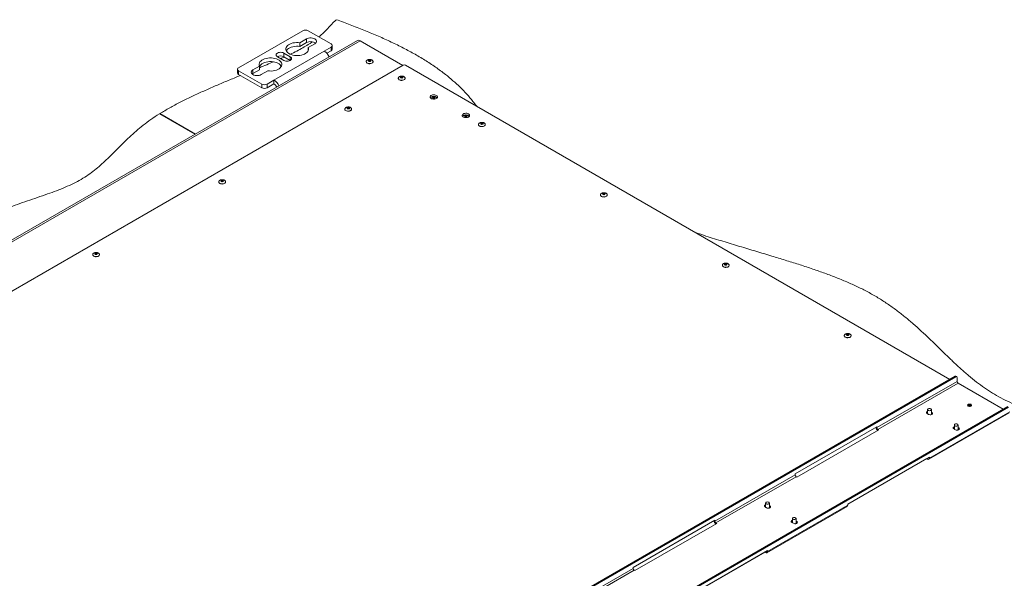
# Paper-space layout 'Sheet1(2)' of a CAD drawing. Units: millimetres. Extents: x 63 to 9951, y 91 to 7899.
# Drawn here: x 7341 to 8644, y 7059 to 7798 of the extents above; entities that cross this region are included whole.
import ezdxf

# ---------------------------------------------------------------- set-up
doc = ezdxf.new("R2010")
doc.units = ezdxf.units.MM

psp = doc.layouts.new('Sheet1(2)')

# ---------------------------------------------------------------- linework, layer by layer
at = {"color": 7, "linetype": 'Continuous', "lineweight": 18}
for p, q in [((7715.74, 7783.4), (7630.88, 7734.41)), ((7753.28, 7765.8), (7722.81, 7783.4)), ((7787.9, 7770.39), (6610.57, 7090.73)), ((7791.4, 7770.05), (6614.06, 7090.39)), ((7720.51, 7772.48), (7711.91, 7767.51)), ((7720.51, 7767.58), (7711.91, 7762.61)), ((7711.91, 7762.61), (7711.91, 7767.51)), ((7720.51, 7767.58), (7720.51, 7772.48)), ((7722.87, 7761.19), (7731.47, 7766.15)), ((7753.28, 7761.72), (7744.09, 7756.41)), ((7753.28, 7756.82), (7753.28, 7761.72)), ((7754.75, 7758.86), (7754.75, 7763.76)), ((7847.97, 7737.39), (7791.4, 7770.05)), ((7677.62, 7718.04), (7744.09, 7756.41)), ((7682.15, 7748.9), (7690.63, 7744)), ((7699.12, 7748.9), (7690.63, 7753.8)), ((7690.63, 7748.9), (7690.63, 7753.8)), ((7699.12, 7744), (7690.63, 7748.9)), ((7722.87, 7757.03), (7722.87, 7761.19)), ((7747.58, 7753.53), (7753.28, 7756.82)), ((6674.17, 7059.77), (7848.67, 7737.8)), ((7658.4, 7736.62), (7649.8, 7731.66)), ((7658.4, 7731.72), (7658.4, 7736.62)), ((7799.63, 7742.45), (7799.63, 7742.29)), ((7799.63, 7742.45), (7799.63, 7742.38)), ((7808.63, 7742.29), (7808.63, 7742.45)), ((7851.5, 7737.8), (8571.48, 7322.17)), ((7629.42, 7732.37), (7629.42, 7727.47)), ((7630.88, 7730.33), (7661.36, 7712.74)), ((7630.88, 7730.33), (7630.88, 7725.43)), ((7630.88, 7725.43), (7661.36, 7707.84)), ((7649.8, 7726.76), (7648.79, 7726.04)), ((7658.4, 7731.72), (7649.8, 7726.76)), ((7649.8, 7726.76), (7649.8, 7731.66)), ((7660.76, 7725.33), (7669.36, 7730.29)), ((7661.36, 7707.84), (7661.36, 7712.74)), ((7668.43, 7712.74), (7677.62, 7718.04)), ((7668.43, 7707.84), (7677.62, 7713.14)), ((7668.43, 7712.74), (7668.43, 7707.84)), ((7677.62, 7713.14), (7677.62, 7718.04)), ((7842.05, 7720.41), (7842.05, 7720.25)), ((7851.05, 7720.41), (7851.05, 7720.49)), ((7851.05, 7720.25), (7851.05, 7720.41)), ((7892.24, 7695.49), (7892.51, 7695.35)), ((7526.1, 7673.35), (7572.95, 7646.3)), ((7573.65, 7646.71), (7526.79, 7673.77)), ((7526.79, 7672.95), (7526.79, 7673.77)), ((7771.34, 7679.59), (7771.34, 7679.43)), ((7780.34, 7679.59), (7780.34, 7679.67)), ((7780.34, 7679.43), (7780.34, 7679.59)), ((7934.67, 7671), (7934.94, 7670.85)), ((7948.12, 7659.18), (7948.12, 7659.02)), ((7957.12, 7659.18), (7957.12, 7659.26)), ((7957.12, 7659.02), (7957.12, 7659.18)), ((7604.58, 7583.32), (7604.58, 7583.16)), ((7613.58, 7583.32), (7613.58, 7583.4)), ((7613.58, 7583.16), (7613.58, 7583.32)), ((8109.37, 7566.09), (8109.37, 7565.93)), ((8118.37, 7566.09), (8118.37, 7566.17)), ((8118.37, 7565.93), (8118.37, 7566.09)), ((7437.82, 7487.05), (7437.82, 7486.89)), ((7446.82, 7487.05), (7446.82, 7487.13)), ((7446.82, 7486.89), (7446.82, 7487.05)), ((8270.63, 7473), (8270.63, 7472.83)), ((8279.63, 7473), (8279.63, 7473.07)), ((8279.63, 7472.83), (8279.63, 7473)), ((8431.88, 7379.91), (8431.88, 7379.74)), ((8440.88, 7379.91), (8440.88, 7379.98)), ((8440.88, 7379.74), (8440.88, 7379.91)), ((8578.55, 7326.25), (7404.04, 6648.22)), ((8579.61, 7325.64), (7405.11, 6647.61)), ((8581.02, 7319.51), (8474.96, 7258.28)), ((8579.61, 7325.64), (8578.55, 7326.25)), ((8580.61, 7325.74), (8579.55, 7326.35)), ((8581.02, 7319.51), (8581.02, 7324.82)), ((8476.37, 7255.83), (8582.44, 7317.06)), ((8582.44, 7317.06), (8642.19, 7282.57)), ((7473.69, 6608.01), (8648.2, 7286.04)), ((7474.76, 6607.4), (8649.26, 7285.43)), ((8542.11, 7282.16), (8542.11, 7276.58)), ((8547.11, 7276.45), (8547.11, 7282.16)), ((8541.35, 7277.02), (8542.14, 7276.57)), ((8542.69, 7276.25), (8543.48, 7275.79)), ((8543.88, 7216.47), (8649.95, 7277.7)), ((8544.61, 7218.07), (8650.67, 7279.31)), ((8547.86, 7278.33), (8547.11, 7278.76)), ((8547.86, 7277.1), (8547.11, 7277.54)), ((8547.86, 7277.1), (8547.86, 7278.33)), ((8366.77, 7197.05), (8474.96, 7259.51)), ((8477.43, 7255.22), (8369.25, 7192.77)), ((8473.9, 7258.9), (8473.9, 7258.9)), ((8474.96, 7259.51), (8474.96, 7258.28)), ((8476.37, 7255.83), (8477.43, 7255.22)), ((8576.71, 7256.61), (8577.49, 7256.16)), ((8577.46, 7261.75), (8577.46, 7256.17)), ((8578.05, 7255.84), (8578.83, 7255.38)), ((8582.46, 7256.04), (8582.46, 7261.75)), ((8583.22, 7257.92), (8582.46, 7258.35)), ((8583.22, 7256.69), (8582.46, 7257.12)), ((8583.22, 7256.69), (8583.22, 7257.92)), ((8544.61, 7219.3), (8436.42, 7156.84)), ((8436.42, 7156.84), (8541.07, 7217.26)), ((8541.07, 7217.26), (8541.07, 7217.26)), ((8541.07, 7217.26), (8542.13, 7216.65)), ((8542.13, 7217.87), (8542.13, 7217.87)), ((8543.55, 7218.69), (8543.55, 7218.69)), ((8544.61, 7219.3), (8544.61, 7218.07)), ((8366.77, 7195.83), (8260.7, 7134.6)), ((8262.12, 7132.15), (8368.18, 7193.38)), ((8366.77, 7195.83), (8366.77, 7197.05)), ((8369.25, 7192.77), (8368.18, 7193.38)), ((8327.1, 7153.33), (8327.88, 7152.88)), ((8327.85, 7158.48), (8327.85, 7152.9)), ((8328.44, 7152.56), (8329.22, 7152.11)), ((8329.63, 7092.79), (8435.7, 7154.02)), ((8330.35, 7094.39), (8436.42, 7155.62)), ((8332.85, 7152.76), (8332.85, 7158.48)), ((8333.61, 7154.64), (8332.85, 7155.07)), ((8333.61, 7153.41), (8332.85, 7153.85)), ((8333.61, 7153.41), (8333.61, 7154.64)), ((8436.42, 7156.84), (8436.42, 7155.62)), ((8363.21, 7138.07), (8363.21, 7132.49)), ((8368.21, 7132.35), (8368.21, 7138.07)), ((8152.52, 7073.37), (8260.7, 7135.82)), ((8263.18, 7131.54), (8154.99, 7069.08)), ((8259.64, 7135.21), (8259.64, 7135.21)), ((8260.7, 7135.82), (8260.7, 7134.6)), ((8262.12, 7132.15), (8263.18, 7131.54)), ((8362.46, 7132.92), (8363.24, 7132.47)), ((8363.8, 7132.15), (8364.58, 7131.7)), ((8368.96, 7134.23), (8368.21, 7134.66)), ((8368.96, 7133), (8368.21, 7133.44)), ((8368.96, 7133), (8368.96, 7134.23)), ((8330.35, 7095.61), (8222.17, 7033.16)), ((8222.17, 7033.16), (8326.82, 7093.57)), ((8326.82, 7093.57), (8326.82, 7093.57)), ((8326.82, 7093.57), (8327.88, 7092.96)), ((8327.88, 7094.18), (8327.88, 7094.18)), ((8329.29, 7095), (8329.29, 7095)), ((8330.35, 7095.61), (8330.35, 7094.39)), ((8152.52, 7072.14), (8046.45, 7010.91)), ((8152.52, 7072.14), (8152.52, 7073.37)), ((8047.87, 7008.46), (8153.93, 7069.69)), ((8154.99, 7069.08), (8153.93, 7069.69))]:
    psp.add_line(p, q, dxfattribs=at)
at = {"color": 8, "linetype": 'Continuous', "lineweight": 18}
for p, q in [((7699.12, 7744), (7699.12, 7748.9)), ((8543.55, 7218.69), (8542.13, 7217.87)), ((8329.29, 7095), (8327.88, 7094.18))]:
    psp.add_line(p, q, dxfattribs=at)
at = {"color": 7, "linetype": 'Continuous', "lineweight": 18, "flags": 128}
for points in [[(7711.91, 7767.51), (7709.59, 7767.74), (7707.23, 7767.74), (7704.89, 7767.54), (7702.64, 7767.12), (7700.54, 7766.51), (7698.62, 7765.72), (7696.94, 7764.76), (7695.55, 7763.66), (7694.47, 7762.45), (7693.74, 7761.15), (7693.36, 7759.81), (7693.36, 7758.44), (7693.72, 7757.1), (7694.45, 7755.8), (7695.52, 7754.59), (7696.9, 7753.48), (7698.57, 7752.52), (7700.48, 7751.72), (7702.59, 7751.1), (7704.83, 7750.68), (7707.16, 7750.47), (7709.52, 7750.48), (7711.85, 7750.69), (7714.1, 7751.12), (7716.19, 7751.74), (7718.1, 7752.54), (7719.76, 7753.51), (7721.14, 7754.62), (7722.2, 7755.83), (7722.92, 7757.13), (7723.27, 7758.48), (7723.26, 7759.84), (7722.87, 7761.19)], [(7711.91, 7762.61), (7709.59, 7762.84), (7707.23, 7762.84), (7704.89, 7762.64), (7702.64, 7762.23), (7700.54, 7761.61), (7698.62, 7760.82), (7696.94, 7759.86), (7695.55, 7758.76), (7694.47, 7757.55), (7693.93, 7756.66)], [(7731.47, 7766.15), (7732.55, 7766.93), (7733.31, 7767.83), (7733.69, 7768.81), (7733.69, 7769.81), (7733.31, 7770.79), (7732.55, 7771.69), (7731.47, 7772.48), (7730.11, 7773.1), (7728.55, 7773.54), (7726.86, 7773.76), (7725.12, 7773.76), (7723.43, 7773.54), (7721.87, 7773.1), (7720.51, 7772.48)], [(7690.63, 7753.8), (7689.39, 7754.35), (7687.95, 7754.7), (7686.39, 7754.82), (7684.84, 7754.7), (7683.39, 7754.35), (7682.15, 7753.8), (7681.2, 7753.08), (7680.6, 7752.25), (7680.39, 7751.35), (7680.6, 7750.45), (7681.2, 7749.62), (7682.15, 7748.9)], [(7690.63, 7744), (7691.88, 7743.45), (7693.32, 7743.11), (7694.88, 7742.99), (7696.43, 7743.11), (7697.88, 7743.45), (7699.12, 7744), (7700.07, 7744.72), (7700.67, 7745.56), (7700.88, 7746.45), (7700.67, 7747.35), (7700.07, 7748.18), (7699.12, 7748.9)], [(7669.36, 7730.29), (7671.68, 7730.07), (7674.04, 7730.06), (7676.38, 7730.27), (7678.63, 7730.68), (7680.73, 7731.29), (7682.65, 7732.09), (7684.32, 7733.05), (7685.72, 7734.15), (7686.8, 7735.36), (7687.53, 7736.65), (7687.91, 7738), (7687.91, 7739.36), (7687.55, 7740.71), (7686.82, 7742), (7685.75, 7743.22), (7684.37, 7744.32), (7682.7, 7745.28), (7680.79, 7746.08), (7678.68, 7746.7), (7676.44, 7747.12), (7674.11, 7747.33), (7671.75, 7747.33), (7669.42, 7747.11), (7667.17, 7746.69), (7665.07, 7746.06), (7663.17, 7745.26), (7661.51, 7744.29), (7660.13, 7743.19), (7659.07, 7741.97), (7658.35, 7740.67), (7658, 7739.32), (7658.01, 7737.96), (7658.4, 7736.62)], [(7687.34, 7736.25), (7686.82, 7737.1), (7685.75, 7738.32), (7684.37, 7739.42), (7682.7, 7740.38), (7680.79, 7741.18), (7678.68, 7741.8), (7676.44, 7742.22), (7674.11, 7742.43), (7671.75, 7742.43), (7669.42, 7742.21), (7667.17, 7741.79), (7665.07, 7741.17), (7663.17, 7740.36), (7661.51, 7739.39), (7660.13, 7738.29), (7659.07, 7737.07), (7658.4, 7735.88)], [(7800.94, 7740.45), (7801.97, 7740.01), (7803.17, 7739.75), (7804.45, 7739.7), (7805.7, 7739.86), (7806.82, 7740.21), (7807.73, 7740.73), (7808.34, 7741.38), (7808.61, 7742.1), (7808.63, 7742.29)], [(7803.02, 7743.04), (7802.68, 7743.33), (7802.56, 7743.68), (7802.68, 7744.02), (7803.02, 7744.32), (7803.53, 7744.51), (7804.13, 7744.58), (7804.72, 7744.51), (7805.23, 7744.32), (7805.57, 7744.02), (7805.69, 7743.68), (7805.57, 7743.33), (7805.23, 7743.04), (7804.72, 7742.84), (7804.13, 7742.77), (7803.53, 7742.84), (7803.02, 7743.04)], [(7649.8, 7731.66), (7648.72, 7730.87), (7647.96, 7729.97), (7647.58, 7728.99), (7647.58, 7727.99), (7647.96, 7727.01), (7648.72, 7726.11), (7649.8, 7725.33), (7651.16, 7724.7), (7652.72, 7724.27), (7654.41, 7724.05), (7656.15, 7724.05), (7657.84, 7724.27), (7659.4, 7724.7), (7660.76, 7725.33)], [(7847.66, 7722.27), (7848, 7721.98), (7848.12, 7721.64), (7848, 7721.29), (7847.66, 7721), (7847.15, 7720.8), (7846.55, 7720.73), (7845.95, 7720.8), (7845.44, 7721), (7845.11, 7721.29), (7844.99, 7721.64), (7845.11, 7721.98), (7845.44, 7722.27), (7845.95, 7722.47), (7846.55, 7722.54), (7847.15, 7722.47), (7847.66, 7722.27)], [(7842.05, 7720.25), (7842.15, 7719.69), (7842.6, 7719), (7843.37, 7718.41), (7844.4, 7717.97), (7845.6, 7717.71), (7846.87, 7717.66), (7848.12, 7717.81), (7849.25, 7718.17), (7850.15, 7718.69), (7850.77, 7719.34), (7851.04, 7720.06), (7851.05, 7720.25)], [(7892.51, 7697.8), (7893.34, 7697.17), (7893.84, 7696.44), (7893.98, 7695.66), (7893.74, 7694.88), (7893.16, 7694.17), (7892.26, 7693.58), (7891.13, 7693.15), (7889.83, 7692.91), (7888.47, 7692.88), (7887.14, 7693.07), (7885.96, 7693.45), (7884.99, 7694.01), (7884.33, 7694.7), (7884, 7695.46), (7884.05, 7696.25), (7884.46, 7696.99), (7885.21, 7697.65), (7886.24, 7698.17), (7887.47, 7698.51), (7888.81, 7698.64), (7890.16, 7698.56), (7891.43, 7698.27), (7892.51, 7697.8)], [(7887.87, 7694.05), (7887.53, 7694.35), (7887.41, 7694.69), (7887.53, 7695.04), (7887.87, 7695.33), (7888.38, 7695.53), (7888.98, 7695.6), (7889.58, 7695.53), (7890.09, 7695.33), (7890.42, 7695.04), (7890.54, 7694.69), (7890.42, 7694.35), (7890.09, 7694.05), (7889.58, 7693.86), (7888.98, 7693.79), (7888.38, 7693.86), (7887.87, 7694.05)], [(7892.51, 7695.35), (7893.34, 7694.72), (7893.51, 7694.53)], [(7771.34, 7679.43), (7771.44, 7678.87), (7771.89, 7678.18), (7772.66, 7677.59), (7773.68, 7677.15), (7774.88, 7676.89), (7776.16, 7676.84), (7777.41, 7676.99), (7778.54, 7677.35), (7779.44, 7677.87), (7780.06, 7678.52), (7780.33, 7679.24), (7780.34, 7679.43)], [(7776.95, 7681.45), (7777.29, 7681.16), (7777.41, 7680.81), (7777.29, 7680.47), (7776.95, 7680.18), (7776.44, 7679.98), (7775.84, 7679.91), (7775.24, 7679.98), (7774.73, 7680.18), (7774.39, 7680.47), (7774.28, 7680.81), (7774.39, 7681.16), (7774.73, 7681.45), (7775.24, 7681.65), (7775.84, 7681.72), (7776.44, 7681.65), (7776.95, 7681.45)], [(7934.94, 7673.3), (7935.76, 7672.68), (7936.26, 7671.95), (7936.4, 7671.16), (7936.17, 7670.39), (7935.59, 7669.68), (7934.69, 7669.09), (7933.55, 7668.66), (7932.25, 7668.42), (7930.89, 7668.39), (7929.57, 7668.58), (7928.38, 7668.96), (7927.42, 7669.52), (7926.75, 7670.2), (7926.43, 7670.97), (7926.48, 7671.75), (7926.89, 7672.5), (7927.64, 7673.16), (7928.66, 7673.68), (7929.89, 7674.01), (7931.23, 7674.15), (7932.59, 7674.07), (7933.86, 7673.78), (7934.94, 7673.3)], [(7930.3, 7669.56), (7929.96, 7669.86), (7929.84, 7670.2), (7929.96, 7670.55), (7930.3, 7670.84), (7930.81, 7671.04), (7931.4, 7671.1), (7932, 7671.04), (7932.51, 7670.84), (7932.85, 7670.55), (7932.97, 7670.2), (7932.85, 7669.86), (7932.51, 7669.56), (7932, 7669.37), (7931.4, 7669.3), (7930.81, 7669.37), (7930.3, 7669.56)], [(7934.94, 7670.85), (7935.76, 7670.23), (7935.93, 7670.04)], [(7948.12, 7659.02), (7948.22, 7658.46), (7948.67, 7657.77), (7949.44, 7657.18), (7950.46, 7656.74), (7951.66, 7656.48), (7952.94, 7656.43), (7954.19, 7656.58), (7955.31, 7656.94), (7956.22, 7657.46), (7956.83, 7658.11), (7957.11, 7658.83), (7957.12, 7659.02)], [(7953.72, 7661.04), (7954.06, 7660.75), (7954.18, 7660.4), (7954.06, 7660.06), (7953.72, 7659.77), (7953.22, 7659.57), (7952.62, 7659.5), (7952.02, 7659.57), (7951.51, 7659.77), (7951.17, 7660.06), (7951.05, 7660.4), (7951.17, 7660.75), (7951.51, 7661.04), (7952.02, 7661.24), (7952.62, 7661.31), (7953.22, 7661.24), (7953.72, 7661.04)], [(7604.58, 7583.16), (7604.68, 7582.61), (7605.13, 7581.91), (7605.9, 7581.32), (7606.93, 7580.88), (7608.13, 7580.62), (7609.4, 7580.57), (7610.65, 7580.72), (7611.78, 7581.08), (7612.68, 7581.6), (7613.3, 7582.25), (7613.57, 7582.97), (7613.58, 7583.16)], [(7610.19, 7585.19), (7610.53, 7584.89), (7610.65, 7584.55), (7610.53, 7584.2), (7610.19, 7583.91), (7609.68, 7583.71), (7609.08, 7583.64), (7608.48, 7583.71), (7607.97, 7583.91), (7607.64, 7584.2), (7607.52, 7584.55), (7607.64, 7584.89), (7607.97, 7585.19), (7608.48, 7585.38), (7609.08, 7585.45), (7609.68, 7585.38), (7610.19, 7585.19)], [(8114.98, 7567.95), (8115.32, 7567.66), (8115.44, 7567.31), (8115.32, 7566.97), (8114.98, 7566.67), (8114.47, 7566.48), (8113.87, 7566.41), (8113.27, 7566.48), (8112.77, 7566.67), (8112.43, 7566.97), (8112.31, 7567.31), (8112.43, 7567.66), (8112.77, 7567.95), (8113.27, 7568.15), (8113.87, 7568.22), (8114.47, 7568.15), (8114.98, 7567.95)], [(8109.37, 7565.93), (8109.48, 7565.37), (8109.92, 7564.68), (8110.69, 7564.09), (8111.72, 7563.65), (8112.92, 7563.39), (8114.19, 7563.33), (8115.45, 7563.49), (8116.57, 7563.85), (8117.48, 7564.37), (8118.09, 7565.02), (8118.36, 7565.74), (8118.37, 7565.93)], [(7443.43, 7488.92), (7443.77, 7488.62), (7443.89, 7488.28), (7443.77, 7487.93), (7443.43, 7487.64), (7442.92, 7487.44), (7442.32, 7487.37), (7441.72, 7487.44), (7441.22, 7487.64), (7440.88, 7487.93), (7440.76, 7488.28), (7440.88, 7488.62), (7441.22, 7488.92), (7441.72, 7489.11), (7442.32, 7489.18), (7442.92, 7489.11), (7443.43, 7488.92)], [(7437.82, 7486.89), (7437.93, 7486.34), (7438.37, 7485.65), (7439.14, 7485.05), (7440.17, 7484.61), (7441.37, 7484.35), (7442.64, 7484.3), (7443.9, 7484.46), (7445.02, 7484.81), (7445.92, 7485.33), (7446.54, 7485.98), (7446.81, 7486.7), (7446.82, 7486.89)], [(8276.24, 7474.86), (8276.58, 7474.57), (8276.69, 7474.22), (8276.58, 7473.88), (8276.24, 7473.58), (8275.73, 7473.39), (8275.13, 7473.32), (8274.53, 7473.39), (8274.02, 7473.58), (8273.68, 7473.88), (8273.56, 7474.22), (8273.68, 7474.57), (8274.02, 7474.86), (8274.53, 7475.06), (8275.13, 7475.13), (8275.73, 7475.06), (8276.24, 7474.86)], [(8270.63, 7472.83), (8270.73, 7472.28), (8271.18, 7471.59), (8271.95, 7471), (8272.97, 7470.55), (8274.17, 7470.3), (8275.45, 7470.24), (8276.7, 7470.4), (8277.83, 7470.75), (8278.73, 7471.28), (8279.35, 7471.93), (8279.62, 7472.65), (8279.63, 7472.83)], [(8431.88, 7379.74), (8431.99, 7379.19), (8432.44, 7378.5), (8433.2, 7377.91), (8434.23, 7377.46), (8435.43, 7377.21), (8436.71, 7377.15), (8437.96, 7377.31), (8439.08, 7377.66), (8439.99, 7378.19), (8440.6, 7378.84), (8440.87, 7379.56), (8440.88, 7379.74)], [(8437.49, 7381.77), (8437.83, 7381.48), (8437.95, 7381.13), (8437.83, 7380.79), (8437.49, 7380.49), (8436.98, 7380.3), (8436.38, 7380.23), (8435.79, 7380.3), (8435.28, 7380.49), (8434.94, 7380.79), (8434.82, 7381.13), (8434.94, 7381.48), (8435.28, 7381.77), (8435.79, 7381.97), (8436.38, 7382.04), (8436.98, 7381.97), (8437.49, 7381.77)], [(8542.11, 7279.87), (8541.77, 7279.75), (8541.01, 7279.31), (8540.55, 7278.75), (8540.46, 7278.13), (8540.74, 7277.53), (8541.35, 7277.02)], [(8546.38, 7283.18), (8546.92, 7282.72), (8547.11, 7282.16), (8546.92, 7281.61), (8546.38, 7281.14), (8545.56, 7280.83), (8544.61, 7280.72), (8543.65, 7280.83), (8542.84, 7281.14), (8542.3, 7281.61), (8542.11, 7282.16), (8542.3, 7282.72), (8542.84, 7283.18), (8543.65, 7283.5), (8544.61, 7283.61), (8545.56, 7283.5), (8546.38, 7283.18)], [(8595.8, 7286.82), (8596.59, 7286.5), (8597.52, 7286.38), (8598.47, 7286.45), (8599.3, 7286.72), (8599.91, 7287.15), (8600.22, 7287.67), (8600.17, 7288.22), (8599.79, 7288.73), (8599.11, 7289.12), (8598.24, 7289.34), (8597.28, 7289.36), (8596.38, 7289.19), (8595.64, 7288.84), (8595.18, 7288.35), (8595.04, 7287.81), (8595.26, 7287.27), (8595.8, 7286.82)], [(8596.53, 7287.4), (8596.19, 7287.69), (8596.08, 7288.04), (8596.19, 7288.39), (8596.53, 7288.68), (8597.04, 7288.88), (8597.64, 7288.94), (8598.24, 7288.88), (8598.75, 7288.68), (8599.09, 7288.39), (8599.21, 7288.04), (8599.09, 7287.69), (8598.75, 7287.4), (8598.24, 7287.21), (8597.64, 7287.14), (8597.04, 7287.21), (8596.53, 7287.4)], [(8543.48, 7275.79), (8544.36, 7275.44), (8545.4, 7275.28), (8546.47, 7275.33), (8547.45, 7275.59), (8548.21, 7276.03), (8548.66, 7276.6), (8548.76, 7277.22), (8548.48, 7277.82), (8547.86, 7278.33)], [(8548.58, 7276.45), (8548.48, 7276.59), (8547.86, 7277.1)], [(8577.46, 7259.46), (8577.12, 7259.34), (8576.36, 7258.9), (8575.91, 7258.34), (8575.81, 7257.72), (8576.09, 7257.12), (8576.71, 7256.61)], [(8578.2, 7260.73), (8577.65, 7261.2), (8577.46, 7261.75), (8577.65, 7262.31), (8578.2, 7262.77), (8579.01, 7263.09), (8579.96, 7263.2), (8580.92, 7263.09), (8581.73, 7262.77), (8582.27, 7262.31), (8582.46, 7261.75), (8582.27, 7261.2), (8581.73, 7260.73), (8580.92, 7260.42), (8579.96, 7260.31), (8579.01, 7260.42), (8578.2, 7260.73)], [(8578.83, 7255.38), (8579.71, 7255.03), (8580.75, 7254.87), (8581.83, 7254.92), (8582.8, 7255.18), (8583.56, 7255.62), (8584.02, 7256.19), (8584.11, 7256.81), (8583.83, 7257.41), (8583.22, 7257.92)], [(8583.94, 7256.04), (8583.83, 7256.18), (8583.22, 7256.69)], [(8327.85, 7156.18), (8327.52, 7156.06), (8326.75, 7155.63), (8326.3, 7155.06), (8326.21, 7154.44), (8326.48, 7153.84), (8327.1, 7153.33)], [(8332.12, 7159.5), (8332.66, 7159.03), (8332.85, 7158.48), (8332.66, 7157.93), (8332.12, 7157.46), (8331.31, 7157.14), (8330.35, 7157.03), (8329.4, 7157.14), (8328.59, 7157.46), (8328.04, 7157.93), (8327.85, 7158.48), (8328.04, 7159.03), (8328.59, 7159.5), (8329.4, 7159.81), (8330.35, 7159.92), (8331.31, 7159.81), (8332.12, 7159.5)], [(8329.22, 7152.11), (8330.1, 7151.75), (8331.14, 7151.59), (8332.22, 7151.65), (8333.19, 7151.91), (8333.95, 7152.35), (8334.41, 7152.91), (8334.5, 7153.53), (8334.22, 7154.13), (8333.61, 7154.64)], [(8334.32, 7152.77), (8334.22, 7152.91), (8333.61, 7153.41)], [(8363.94, 7137.05), (8363.4, 7137.51), (8363.21, 7138.07), (8363.4, 7138.62), (8363.94, 7139.09), (8364.75, 7139.4), (8365.71, 7139.51), (8366.67, 7139.4), (8367.48, 7139.09), (8368.02, 7138.62), (8368.21, 7138.07), (8368.02, 7137.51), (8367.48, 7137.05), (8366.67, 7136.73), (8365.71, 7136.62), (8364.75, 7136.73), (8363.94, 7137.05)], [(8363.21, 7135.77), (8362.87, 7135.65), (8362.11, 7135.22), (8361.65, 7134.65), (8361.56, 7134.03), (8361.84, 7133.43), (8362.46, 7132.92)], [(8364.58, 7131.7), (8365.46, 7131.34), (8366.5, 7131.18), (8367.57, 7131.24), (8368.55, 7131.5), (8369.31, 7131.94), (8369.76, 7132.5), (8369.86, 7133.12), (8369.58, 7133.72), (8368.96, 7134.23)], [(8369.68, 7132.35), (8369.58, 7132.5), (8368.96, 7133)]]:
    psp.add_lwpolyline(points, dxfattribs=at)
at = {"color": 8, "linetype": 'Continuous', "lineweight": 18, "flags": 128}
for points in [[(7800.94, 7740.62), (7801.97, 7740.17), (7803.17, 7739.91), (7804.45, 7739.86), (7805.7, 7740.02), (7806.82, 7740.37), (7807.73, 7740.9), (7808.34, 7741.55), (7808.61, 7742.27), (7808.63, 7742.47)], [(7804.83, 7743.68), (7804.51, 7743.81), (7804.13, 7743.85), (7803.74, 7743.81), (7803.42, 7743.68), (7803.2, 7743.49), (7803.13, 7743.27), (7803.13, 7743.27)], [(7805.13, 7743.28), (7805.05, 7743.49), (7804.83, 7743.68)], [(7842.05, 7720.39), (7842.15, 7719.86), (7842.6, 7719.17), (7843.37, 7718.57), (7844.4, 7718.13), (7845.6, 7717.87), (7846.87, 7717.82), (7848.12, 7717.98), (7849.25, 7718.33), (7850.15, 7718.85), (7850.77, 7719.5), (7851.04, 7720.22), (7851.05, 7720.41)], [(7847.55, 7721.23), (7847.48, 7721.45), (7847.26, 7721.64), (7846.93, 7721.76), (7846.55, 7721.81), (7846.17, 7721.76), (7845.84, 7721.64), (7845.63, 7721.45), (7845.55, 7721.23), (7845.55, 7721.23)], [(7889.69, 7694.7), (7889.36, 7694.82), (7888.98, 7694.87), (7888.6, 7694.82), (7888.27, 7694.7), (7888.05, 7694.51), (7887.98, 7694.29), (7887.98, 7694.29)], [(7889.98, 7694.29), (7889.9, 7694.51), (7889.69, 7694.7)], [(7771.34, 7679.57), (7771.44, 7679.04), (7771.89, 7678.34), (7772.66, 7677.75), (7773.68, 7677.31), (7774.88, 7677.05), (7776.16, 7677), (7777.41, 7677.16), (7778.54, 7677.51), (7779.44, 7678.03), (7780.06, 7678.68), (7780.33, 7679.4), (7780.34, 7679.59)], [(7776.84, 7680.41), (7776.77, 7680.63), (7776.55, 7680.82), (7776.22, 7680.94), (7775.84, 7680.99), (7775.46, 7680.94), (7775.13, 7680.82), (7774.92, 7680.63), (7774.84, 7680.41), (7774.84, 7680.41)], [(7932.11, 7670.2), (7931.79, 7670.33), (7931.4, 7670.37), (7931.02, 7670.33), (7930.7, 7670.2), (7930.48, 7670.02), (7930.4, 7669.8), (7930.4, 7669.79)], [(7932.4, 7669.8), (7932.33, 7670.02), (7932.11, 7670.2)], [(7948.12, 7659.16), (7948.22, 7658.63), (7948.67, 7657.93), (7949.44, 7657.34), (7950.46, 7656.9), (7951.66, 7656.64), (7952.94, 7656.59), (7954.19, 7656.75), (7955.31, 7657.1), (7956.22, 7657.62), (7956.83, 7658.27), (7957.11, 7658.99), (7957.12, 7659.18)], [(7953.62, 7660), (7953.54, 7660.22), (7953.32, 7660.41), (7953, 7660.53), (7952.62, 7660.58), (7952.24, 7660.53), (7951.91, 7660.41), (7951.69, 7660.22), (7951.62, 7660), (7951.62, 7660)], [(7604.58, 7583.3), (7604.68, 7582.77), (7605.13, 7582.08), (7605.9, 7581.48), (7606.93, 7581.04), (7608.13, 7580.78), (7609.4, 7580.73), (7610.65, 7580.89), (7611.78, 7581.24), (7612.68, 7581.76), (7613.3, 7582.41), (7613.57, 7583.14), (7613.58, 7583.32)], [(7610.08, 7584.14), (7610.01, 7584.36), (7609.79, 7584.55), (7609.46, 7584.68), (7609.08, 7584.72), (7608.7, 7584.68), (7608.37, 7584.55), (7608.16, 7584.36), (7608.08, 7584.14), (7608.08, 7584.14)], [(8114.87, 7566.91), (8114.8, 7567.13), (8114.58, 7567.32), (8114.26, 7567.44), (8113.87, 7567.49), (8113.49, 7567.44), (8113.17, 7567.32), (8112.95, 7567.13), (8112.87, 7566.91), (8112.87, 7566.9)], [(8109.37, 7566.07), (8109.48, 7565.54), (8109.92, 7564.84), (8110.69, 7564.25), (8111.72, 7563.81), (8112.92, 7563.55), (8114.19, 7563.5), (8115.45, 7563.65), (8116.57, 7564.01), (8117.48, 7564.53), (8118.09, 7565.18), (8118.36, 7565.9), (8118.37, 7566.09)], [(7443.32, 7487.88), (7443.25, 7488.09), (7443.03, 7488.28), (7442.71, 7488.41), (7442.32, 7488.45), (7441.94, 7488.41), (7441.62, 7488.28), (7441.4, 7488.09), (7441.32, 7487.87), (7441.32, 7487.87)], [(7437.82, 7487.03), (7437.93, 7486.5), (7438.37, 7485.81), (7439.14, 7485.22), (7440.17, 7484.77), (7441.37, 7484.52), (7442.64, 7484.46), (7443.9, 7484.62), (7445.02, 7484.97), (7445.92, 7485.5), (7446.54, 7486.15), (7446.81, 7486.87), (7446.82, 7487.05)], [(8270.63, 7472.98), (8270.73, 7472.45), (8271.18, 7471.75), (8271.95, 7471.16), (8272.97, 7470.72), (8274.17, 7470.46), (8275.45, 7470.41), (8276.7, 7470.56), (8277.83, 7470.92), (8278.73, 7471.44), (8279.35, 7472.09), (8279.62, 7472.81), (8279.63, 7473)], [(8276.13, 7473.82), (8276.05, 7474.04), (8275.84, 7474.23), (8275.51, 7474.35), (8275.13, 7474.4), (8274.75, 7474.35), (8274.42, 7474.23), (8274.21, 7474.04), (8274.13, 7473.82), (8274.13, 7473.81)], [(8431.89, 7379.89), (8431.99, 7379.35), (8432.44, 7378.66), (8433.2, 7378.07), (8434.23, 7377.63), (8435.43, 7377.37), (8436.71, 7377.32), (8437.96, 7377.47), (8439.08, 7377.83), (8439.99, 7378.35), (8440.6, 7379), (8440.87, 7379.72), (8440.88, 7379.91)], [(8437.38, 7380.73), (8437.31, 7380.95), (8437.09, 7381.14), (8436.77, 7381.26), (8436.38, 7381.3), (8436, 7381.26), (8435.68, 7381.14), (8435.46, 7380.95), (8435.38, 7380.73), (8435.38, 7380.72)], [(8598.35, 7288.04), (8598.02, 7288.17), (8597.64, 7288.21), (8597.26, 7288.17), (8596.93, 7288.04), (8596.72, 7287.86), (8596.64, 7287.64), (8596.64, 7287.63)], [(8598.64, 7287.64), (8598.56, 7287.86), (8598.35, 7288.04)]]:
    psp.add_lwpolyline(points, dxfattribs=at)
at = {"color": 7, "linetype": 'Continuous', "lineweight": 18}
for centre, radius, start, end in [((7719.27, 7776.57), 7.69, 62.60967, 117.39033), ((7725.92, 7757.54), 11.4, 54.85712, 118.31333), ((7752.51, 7763.76), 2.18, 290.78342, 69.21658), ((7789.35, 7767.19), 3.52, 54.38242, 114.30712), ((7686.39, 7740.85), 9.1, 62.22313, 117.77149), ((7734.5, 7741.32), 17.88, 25.1338, 57.57089), ((7752.25, 7759.11), 2.51, 294.37466, 354.3052), ((7801.84, 7742.49), 2.22, 185.11548, 246.20466), ((7850.09, 7735.07), 3.07, 62.60967, 117.39033), ((7631.92, 7727.72), 2.51, 185.6948, 245.62534), ((7631.66, 7732.37), 2.18, 110.78342, 249.21658), ((7664.9, 7719.56), 7.69, 242.60967, 297.39033), ((7668.04, 7702.95), 17.88, 25.1338, 57.57089), ((7672.74, 7705.52), 9.05, 21.15202, 57.34058), ((7664.9, 7714.66), 7.69, 242.60967, 297.39033), ((7887.29, 7692.13), 3.72, 112.81136, 139.77456), ((7929.71, 7667.64), 3.72, 112.81136, 139.77456), ((8579.13, 7325.43), 1.01, 65.69288, 125.61758), ((8580.16, 7324.96), 0.873, 350.78596, 129.20329), ((8584.09, 7319.65), 3.07, 182.60548, 237.39452), ((8542.77, 7276.04), 2.69, 104.26603, 142.58813), ((8543.88, 7278.94), 2.94, 233.71402, 246.29136), ((8545.63, 7276.71), 1.5, 287.98819, 349.76863), ((8479.27, 7259.14), 5.38, 182.60548, 237.39452), ((8478.03, 7258.42), 3.07, 182.60548, 237.39452), ((8578.13, 7255.63), 2.69, 104.26603, 142.58813), ((8579.23, 7258.53), 2.94, 233.71402, 246.29136), ((8580.99, 7256.3), 1.5, 287.98819, 349.76863), ((8542.68, 7218.55), 0.873, 230.79671, 9.21404), ((8543.1, 7217.83), 1.53, 230.79671, 9.21404), ((8369.84, 7195.97), 3.07, 182.60548, 237.39452), ((8328.52, 7152.35), 2.69, 104.26603, 142.58813), ((8329.62, 7155.25), 2.94, 233.71402, 246.29136), ((8331.38, 7153.03), 1.5, 287.98819, 349.76863), ((8434.76, 7155.41), 1.68, 304.05635, 7.25583), ((8265.02, 7135.45), 5.38, 182.60548, 237.39452), ((8263.77, 7134.74), 3.07, 182.60548, 237.39452), ((8363.87, 7131.94), 2.69, 104.26603, 142.58813), ((8364.98, 7134.84), 2.94, 233.71402, 246.29136), ((8366.73, 7132.62), 1.5, 287.98819, 349.76863), ((8328.43, 7094.86), 0.873, 230.79671, 9.21404), ((8328.85, 7094.14), 1.53, 230.79671, 9.21404), ((8155.59, 7072.28), 3.07, 182.60548, 237.39452)]:
    psp.add_arc(centre, radius, start, end, dxfattribs=at)
at = {"color": 8, "linetype": 'Continuous', "lineweight": 18}
psp.add_arc((7801.86, 7742.67), 2.25, 187.61347, 245.96586, dxfattribs=at)
at = {"color": 7, "linetype": 'Continuous', "lineweight": 18}
for points, knots in [([(7737.01, 7775.2), (7737.86, 7775.9), (7740.27, 7777.88), (7743.76, 7781.16), (7747.44, 7784.89), (7750.62, 7788.36), (7753.67, 7791.71), (7756.7, 7794.93), (7759.12, 7796.96), (7760.28, 7797.94)], [0, 0, 0, 0, 0.0972183, 0.2748094, 0.4365515, 0.5844632, 0.7203337, 0.8654928, 1, 1, 1, 1]), ([(7760.28, 7797.94), (7766.36, 7795.7), (7778.49, 7791.25), (7796.31, 7784.27), (7813.72, 7777.02), (7830.64, 7769.45), (7846.9, 7761.54), (7862.45, 7753.25), (7877.25, 7744.54), (7891.32, 7735.32), (7903.7, 7726.2), (7914.52, 7717.27), (7923.94, 7708.59), (7932.76, 7699.47), (7939.97, 7691.01), (7944.12, 7685.56), (7945.79, 7683.37)], [0, 0, 0, 0, 0.0782255, 0.1561305, 0.2337562, 0.31118, 0.3885218, 0.4645659, 0.5409037, 0.6177983, 0.6955681, 0.7586663, 0.8227772, 0.8881353, 0.954996, 1, 1, 1, 1]), ([(7699.33, 7752.19), (7699.93, 7752.47), (7703.59, 7754.17), (7709.79, 7757.36), (7717.57, 7761.69), (7723.68, 7765.41), (7727.06, 7767.75), (7728.34, 7768.64)], [0, 0, 0, 0, 0.0561907, 0.3464957, 0.6110951, 0.8524725, 1, 1, 1, 1]), ([(7658.4, 7734.44), (7661.63, 7735.77), (7667.79, 7738.29), (7673.87, 7740.88), (7676.75, 7742.1)], [0, 0, 0, 0, 0.525342, 1, 1, 1, 1]), ([(7686.56, 7746.36), (7688.08, 7747.01), (7689.7, 7747.7), (7691.27, 7748.43), (7691.37, 7748.48)], [0, 0, 0, 0, 0.9365324, 1, 1, 1, 1]), ([(7804.13, 7745.36), (7803.7, 7745.34), (7803.11, 7745.31), (7802.26, 7745.11), (7801.58, 7744.87), (7800.85, 7744.48), (7800.23, 7743.96), (7799.8, 7743.32), (7799.59, 7742.76), (7799.65, 7742.44), (7799.66, 7742.36)], [0, 0, 0, 0, 0.1835585, 0.2598325, 0.385699, 0.5166393, 0.6559948, 0.8004079, 0.9496294, 1, 1, 1, 1]), ([(7805.12, 7743.27), (7805.12, 7743.27), (7805.13, 7743.27), (7805.13, 7743.25), (7805, 7743.12), (7804.76, 7743), (7804.44, 7742.92), (7804.06, 7742.9), (7803.68, 7742.94), (7803.38, 7743.05), (7803.19, 7743.17), (7803.12, 7743.27), (7803.12, 7743.27), (7803.13, 7743.27)], [0, 0, 0, 0, 0.0147982, 0.1358239, 0.225992, 0.3181957, 0.4140332, 0.5160946, 0.6210413, 0.7240487, 0.8110674, 0.9024942, 1, 1, 1, 1]), ([(7808.6, 7742.48), (7808.59, 7742.68), (7808.56, 7743.15), (7808.15, 7743.82), (7807.48, 7744.44), (7806.71, 7744.86), (7805.94, 7745.13), (7805.1, 7745.32), (7804.49, 7745.34), (7804.13, 7745.36)], [0, 0, 0, 0, 0.1234201, 0.2953668, 0.4530632, 0.6093945, 0.7258488, 0.8368424, 1, 1, 1, 1]), ([(7526.79, 7673.77), (7531.05, 7676.32), (7539.67, 7681.46), (7553.51, 7688.77), (7567.95, 7695.89), (7582.86, 7702.78), (7598.04, 7709.47), (7613.3, 7715.94), (7625.02, 7720.8), (7631.63, 7723.5), (7633.15, 7724.12)], [0, 0, 0, 0, 0.1336338, 0.2699067, 0.4080177, 0.5470483, 0.685993, 0.8237824, 0.959302, 1, 1, 1, 1]), ([(7846.55, 7723.32), (7846.13, 7723.3), (7845.53, 7723.27), (7844.69, 7723.07), (7844, 7722.83), (7843.28, 7722.44), (7842.65, 7721.92), (7842.22, 7721.28), (7842.02, 7720.74), (7842.07, 7720.44), (7842.08, 7720.38)], [0, 0, 0, 0, 0.1862595, 0.2636558, 0.3913743, 0.5242412, 0.6656473, 0.8121852, 0.9636025, 1, 1, 1, 1]), ([(7851.02, 7720.51), (7851.01, 7720.68), (7850.98, 7721.13), (7850.57, 7721.78), (7849.91, 7722.39), (7849.14, 7722.82), (7848.37, 7723.09), (7847.53, 7723.27), (7846.92, 7723.3), (7846.55, 7723.32)], [0, 0, 0, 0, 0.1101727, 0.2847179, 0.4447975, 0.6034915, 0.7217057, 0.8343767, 1, 1, 1, 1]), ([(7847.55, 7721.23), (7847.55, 7721.22), (7847.56, 7721.22), (7847.43, 7721.08), (7847.19, 7720.96), (7846.87, 7720.88), (7846.49, 7720.85), (7846.11, 7720.9), (7845.86, 7720.98), (7845.7, 7721.07), (7845.59, 7721.15), (7845.55, 7721.23), (7845.55, 7721.23), (7845.55, 7721.23)], [0, 0, 0, 0, 0.133277, 0.2254272, 0.3178225, 0.4135956, 0.5155894, 0.620481, 0.7234497, 0.7521371, 0.8257122, 0.9161211, 1, 1, 1, 1]), ([(7888.98, 7696.38), (7888.56, 7696.36), (7887.96, 7696.33), (7887.12, 7696.13), (7886.43, 7695.89), (7885.7, 7695.49), (7885.08, 7694.99), (7884.83, 7694.57), (7884.71, 7694.37)], [0, 0, 0, 0, 0.23169991, 0.32797804, 0.48685521, 0.65213677, 0.82804069, 1, 1, 1, 1]), ([(7889.98, 7694.29), (7889.98, 7694.29), (7889.98, 7694.28), (7889.98, 7694.27), (7889.85, 7694.13), (7889.62, 7694.02), (7889.29, 7693.94), (7888.91, 7693.91), (7888.53, 7693.96), (7888.23, 7694.06), (7888.04, 7694.19), (7887.97, 7694.28), (7887.98, 7694.29), (7887.98, 7694.29)], [0, 0, 0, 0, 0.0147982, 0.1358239, 0.225992, 0.3181957, 0.4140332, 0.5160946, 0.6210413, 0.7240487, 0.8110674, 0.9024942, 1, 1, 1, 1]), ([(7893.24, 7694.33), (7893.15, 7694.5), (7892.95, 7694.92), (7892.32, 7695.45), (7891.56, 7695.88), (7890.79, 7696.14), (7889.96, 7696.33), (7889.34, 7696.36), (7888.98, 7696.38)], [0, 0, 0, 0, 0.1407029, 0.333013, 0.5236584, 0.6656738, 0.8010301, 1, 1, 1, 1]), ([(6895, 7254.93), (6895.09, 7255.03), (6897.8, 7257.77), (6902.52, 7263.48), (6909.26, 7272.15), (6915.42, 7281.37), (6919.99, 7289.21), (6923.29, 7295.5), (6925.51, 7300.1), (6927.81, 7304.86), (6930.4, 7309.12), (6933.34, 7312.87), (6936.45, 7316.14), (6940.33, 7319.5), (6945.1, 7322.97), (6950.69, 7326.41), (6957.14, 7329.85), (6964.44, 7333.28), (6972.8, 7336.8), (6982.1, 7340.43), (6993.36, 7344.59), (7006.59, 7349.28), (7021.7, 7354.51), (7037.77, 7360.06), (7054.47, 7365.93), (7071.47, 7372.12), (7088.03, 7378.52), (7103.81, 7385.13), (7118.6, 7391.97), (7132.44, 7398.98), (7145.36, 7406.16), (7157.44, 7413.49), (7168.72, 7420.95), (7180.32, 7429.29), (7192.07, 7438.57), (7203.81, 7448.81), (7215.62, 7460.09), (7227.36, 7472.44), (7239.41, 7485.71), (7249.92, 7497), (7259.23, 7506.25), (7267.19, 7513.56), (7275.72, 7520.65), (7284.63, 7527.24), (7293.96, 7533.31), (7303.72, 7538.89), (7314.36, 7544.17), (7325.99, 7549.1), (7338.45, 7553.74), (7351.48, 7558.24), (7364.82, 7562.73), (7377.75, 7567.16), (7390.04, 7571.64), (7401.52, 7576.23), (7412.46, 7581.18), (7422.67, 7586.6), (7431.93, 7592.53), (7440.42, 7598.86), (7448.32, 7605.53), (7455.87, 7612.5), (7463.3, 7619.78), (7470.77, 7627.31), (7478.47, 7635.03), (7486.54, 7642.82), (7495.15, 7650.63), (7504.5, 7658.38), (7514.72, 7666.05), (7522.28, 7670.89), (7526.1, 7673.35)], [0, 0, 0, 0, 0.0005654, 0.0166601, 0.0333533, 0.0507107, 0.0687989, 0.077007, 0.0853769, 0.0939974, 0.103092, 0.1091905, 0.1157031, 0.1227531, 0.1304798, 0.1390346, 0.1476436, 0.157184, 0.1677118, 0.1791493, 0.1913918, 0.2084535, 0.226441, 0.2450861, 0.2654874, 0.2860088, 0.3063343, 0.3261696, 0.3453936, 0.3640665, 0.3822546, 0.4000192, 0.4174165, 0.4344971, 0.4564583, 0.4780379, 0.4993041, 0.5260001, 0.5523507, 0.5783963, 0.5936265, 0.6087997, 0.6239604, 0.6391742, 0.6528777, 0.6667806, 0.6809858, 0.6956087, 0.7106855, 0.726143, 0.7418703, 0.7577441, 0.7719604, 0.7861381, 0.8002442, 0.81429, 0.8283567, 0.8423168, 0.8565052, 0.8709687, 0.8857264, 0.9010914, 0.9167599, 0.9327279, 0.9490011, 0.9656029, 0.9825811, 1, 1, 1, 1]), ([(7775.84, 7682.5), (7775.42, 7682.48), (7774.82, 7682.45), (7773.98, 7682.25), (7773.29, 7682.01), (7772.57, 7681.62), (7771.94, 7681.1), (7771.51, 7680.46), (7771.31, 7679.92), (7771.36, 7679.62), (7771.37, 7679.56)], [0, 0, 0, 0, 0.1862595, 0.2636558, 0.3913743, 0.5242412, 0.6656473, 0.8121852, 0.9636025, 1, 1, 1, 1]), ([(7776.84, 7680.41), (7776.84, 7680.4), (7776.85, 7680.4), (7776.72, 7680.26), (7776.48, 7680.14), (7776.16, 7680.06), (7775.78, 7680.03), (7775.4, 7680.08), (7775.15, 7680.16), (7774.99, 7680.25), (7774.88, 7680.33), (7774.84, 7680.41), (7774.84, 7680.41), (7774.84, 7680.41)], [0, 0, 0, 0, 0.133277, 0.2254272, 0.3178225, 0.4135956, 0.5155894, 0.620481, 0.7234497, 0.7521371, 0.8257122, 0.9161211, 1, 1, 1, 1]), ([(7780.3, 7679.69), (7780.3, 7679.86), (7780.27, 7680.31), (7779.86, 7680.96), (7779.19, 7681.57), (7778.43, 7682), (7777.65, 7682.27), (7776.82, 7682.45), (7776.21, 7682.48), (7775.84, 7682.5)], [0, 0, 0, 0, 0.1101727, 0.2847179, 0.4447975, 0.6034915, 0.7217057, 0.8343767, 1, 1, 1, 1]), ([(7931.4, 7671.88), (7930.98, 7671.86), (7930.39, 7671.83), (7929.54, 7671.64), (7928.85, 7671.4), (7928.13, 7671), (7927.51, 7670.5), (7927.26, 7670.08), (7927.13, 7669.88)], [0, 0, 0, 0, 0.2316999, 0.327978, 0.4868552, 0.6521368, 0.8280407, 1, 1, 1, 1]), ([(7935.66, 7669.84), (7935.58, 7670.01), (7935.38, 7670.42), (7934.75, 7670.96), (7933.99, 7671.38), (7933.22, 7671.65), (7932.38, 7671.84), (7931.77, 7671.87), (7931.4, 7671.88)], [0, 0, 0, 0, 0.1407029, 0.333013, 0.5236584, 0.6656738, 0.8010301, 1, 1, 1, 1]), ([(7932.4, 7669.8), (7932.4, 7669.8), (7932.41, 7669.79), (7932.41, 7669.77), (7932.28, 7669.64), (7932.04, 7669.53), (7931.72, 7669.44), (7931.34, 7669.42), (7930.96, 7669.47), (7930.66, 7669.57), (7930.47, 7669.7), (7930.4, 7669.79), (7930.4, 7669.79), (7930.4, 7669.8)], [0, 0, 0, 0, 0.0147982, 0.1358239, 0.225992, 0.3181957, 0.4140332, 0.5160946, 0.6210413, 0.7240487, 0.8110674, 0.9024942, 1, 1, 1, 1]), ([(7952.62, 7662.09), (7952.2, 7662.07), (7951.6, 7662.04), (7950.76, 7661.84), (7950.07, 7661.6), (7949.34, 7661.21), (7948.72, 7660.69), (7948.29, 7660.05), (7948.09, 7659.51), (7948.14, 7659.21), (7948.15, 7659.15)], [0, 0, 0, 0, 0.1862595, 0.2636558, 0.3913743, 0.5242412, 0.6656473, 0.8121852, 0.9636025, 1, 1, 1, 1]), ([(7953.62, 7660), (7953.62, 7659.99), (7953.63, 7659.98), (7953.49, 7659.85), (7953.26, 7659.73), (7952.93, 7659.65), (7952.55, 7659.62), (7952.17, 7659.67), (7951.93, 7659.75), (7951.77, 7659.84), (7951.66, 7659.92), (7951.61, 7660), (7951.62, 7660), (7951.62, 7660)], [0, 0, 0, 0, 0.13327702, 0.22542724, 0.31782254, 0.41359561, 0.5155894, 0.62048102, 0.72344974, 0.75213714, 0.82571216, 0.91612111, 1, 1, 1, 1]), ([(7957.08, 7659.28), (7957.07, 7659.45), (7957.05, 7659.9), (7956.64, 7660.55), (7955.97, 7661.16), (7955.2, 7661.59), (7954.43, 7661.86), (7953.6, 7662.04), (7952.98, 7662.07), (7952.62, 7662.09)], [0, 0, 0, 0, 0.1101727, 0.2847179, 0.4447975, 0.6034915, 0.7217057, 0.8343767, 1, 1, 1, 1]), ([(7609.08, 7586.23), (7608.66, 7586.21), (7608.06, 7586.18), (7607.22, 7585.98), (7606.53, 7585.74), (7605.81, 7585.35), (7605.18, 7584.83), (7604.75, 7584.19), (7604.55, 7583.65), (7604.6, 7583.35), (7604.61, 7583.3)], [0, 0, 0, 0, 0.1862595, 0.2636558, 0.3913743, 0.5242412, 0.6656473, 0.8121852, 0.9636025, 1, 1, 1, 1]), ([(7610.08, 7584.14), (7610.08, 7584.14), (7610.09, 7584.13), (7609.96, 7583.99), (7609.72, 7583.87), (7609.4, 7583.79), (7609.02, 7583.76), (7608.64, 7583.81), (7608.39, 7583.9), (7608.23, 7583.98), (7608.12, 7584.06), (7608.08, 7584.14), (7608.08, 7584.14), (7608.08, 7584.14)], [0, 0, 0, 0, 0.133277, 0.2254272, 0.3178225, 0.4135956, 0.5155894, 0.620481, 0.7234497, 0.7521371, 0.8257122, 0.9161211, 1, 1, 1, 1]), ([(7613.55, 7583.42), (7613.54, 7583.59), (7613.51, 7584.04), (7613.1, 7584.69), (7612.44, 7585.31), (7611.67, 7585.73), (7610.9, 7586), (7610.06, 7586.19), (7609.45, 7586.21), (7609.08, 7586.23)], [0, 0, 0, 0, 0.1101727, 0.2847179, 0.4447975, 0.6034915, 0.7217057, 0.8343767, 1, 1, 1, 1]), ([(8113.87, 7569), (8113.45, 7568.98), (8112.85, 7568.95), (8112.01, 7568.75), (8111.32, 7568.51), (8110.6, 7568.12), (8109.97, 7567.6), (8109.55, 7566.96), (8109.34, 7566.42), (8109.39, 7566.12), (8109.4, 7566.06)], [0, 0, 0, 0, 0.1862595, 0.2636558, 0.3913743, 0.5242412, 0.6656473, 0.8121852, 0.9636025, 1, 1, 1, 1]), ([(8114.87, 7566.91), (8114.88, 7566.9), (8114.88, 7566.89), (8114.75, 7566.76), (8114.51, 7566.64), (8114.19, 7566.56), (8113.81, 7566.53), (8113.43, 7566.58), (8113.19, 7566.66), (8113.03, 7566.75), (8112.92, 7566.83), (8112.87, 7566.91), (8112.87, 7566.91), (8112.87, 7566.91)], [0, 0, 0, 0, 0.13327702, 0.22542724, 0.31782254, 0.41359561, 0.5155894, 0.62048102, 0.72344974, 0.75213714, 0.82571216, 0.91612111, 1, 1, 1, 1]), ([(8118.34, 7566.19), (8118.33, 7566.36), (8118.3, 7566.81), (8117.89, 7567.46), (8117.23, 7568.07), (8116.46, 7568.5), (8115.69, 7568.76), (8114.85, 7568.95), (8114.24, 7568.98), (8113.87, 7569)], [0, 0, 0, 0, 0.1101727, 0.2847179, 0.4447975, 0.6034915, 0.7217057, 0.8343767, 1, 1, 1, 1]), ([(8235.18, 7516.31), (8239.77, 7514.79), (8251.76, 7510.84), (8271.22, 7504.79), (8293.25, 7498.09), (8314.81, 7491.65), (8334.99, 7485.61), (8353.77, 7479.89), (8371.18, 7474.43), (8388.05, 7468.89), (8404.35, 7463.22), (8420.04, 7457.34), (8435.09, 7451.2), (8449.45, 7444.73), (8463.3, 7437.77), (8476.53, 7430.23), (8489.13, 7422.1), (8501.01, 7413.58), (8512.26, 7404.76), (8522.98, 7395.7), (8533.56, 7386.2), (8544.06, 7376.32), (8554.56, 7366.15), (8564.88, 7356.07), (8575.13, 7346.17), (8585.44, 7336.55), (8595.92, 7327.31), (8606.41, 7318.77), (8616.97, 7310.98), (8627.66, 7303.98), (8638.91, 7297.6), (8650.66, 7291.75), (8662.85, 7286.33), (8676.27, 7280.87), (8690.99, 7275.32), (8707, 7269.53), (8723.37, 7263.63), (8740.02, 7257.43), (8754.86, 7251.54), (8767.84, 7246), (8778.98, 7240.9), (8790.15, 7235.39), (8801.32, 7229.43), (8812.46, 7222.95), (8823.67, 7215.83), (8834.93, 7207.99), (8846.16, 7199.38), (8857.26, 7190.13), (8868.28, 7180.33), (8879.19, 7170.08), (8892.12, 7157.39), (8906.87, 7142.3), (8921.91, 7126.42), (8931.44, 7116.31), (8935.48, 7112.03)], [0, 0, 0, 0, 0.0156741, 0.0408981, 0.0654801, 0.089445, 0.1128146, 0.1327922, 0.1523482, 0.1715045, 0.1902896, 0.2087413, 0.2269093, 0.2448577, 0.2626669, 0.2812792, 0.2999201, 0.3186137, 0.3373592, 0.3561363, 0.3749085, 0.3953245, 0.4156023, 0.4356604, 0.4554151, 0.4747856, 0.4937003, 0.5121028, 0.5284937, 0.5444259, 0.5599486, 0.5752098, 0.590357, 0.6055102, 0.6238372, 0.6424481, 0.6614601, 0.6809885, 0.7011616, 0.7147927, 0.7288168, 0.7432921, 0.7582844, 0.7738665, 0.7901188, 0.8076646, 0.8261008, 0.8453877, 0.8654101, 0.8860411, 0.9071462, 0.9409299, 0.9749747, 1, 1, 1, 1]), ([(7442.32, 7489.96), (7441.9, 7489.94), (7441.3, 7489.91), (7440.46, 7489.71), (7439.77, 7489.47), (7439.05, 7489.08), (7438.42, 7488.56), (7437.99, 7487.92), (7437.79, 7487.39), (7437.84, 7487.09), (7437.85, 7487.03)], [0, 0, 0, 0, 0.18625947, 0.26365576, 0.39137431, 0.52424124, 0.66564729, 0.81218524, 0.96360248, 1, 1, 1, 1]), ([(7446.79, 7487.15), (7446.78, 7487.32), (7446.75, 7487.77), (7446.34, 7488.42), (7445.68, 7489.04), (7444.91, 7489.46), (7444.14, 7489.73), (7443.3, 7489.92), (7442.69, 7489.95), (7442.32, 7489.96)], [0, 0, 0, 0, 0.1101727, 0.2847179, 0.4447975, 0.6034915, 0.7217057, 0.8343767, 1, 1, 1, 1]), ([(7443.32, 7487.87), (7443.32, 7487.87), (7443.33, 7487.86), (7443.2, 7487.72), (7442.96, 7487.6), (7442.64, 7487.52), (7442.26, 7487.5), (7441.88, 7487.54), (7441.64, 7487.63), (7441.48, 7487.71), (7441.36, 7487.8), (7441.32, 7487.87), (7441.32, 7487.87), (7441.32, 7487.87)], [0, 0, 0, 0, 0.133277, 0.2254272, 0.3178225, 0.4135956, 0.5155894, 0.620481, 0.7234497, 0.7521371, 0.8257122, 0.9161211, 1, 1, 1, 1]), ([(8275.13, 7475.91), (8274.71, 7475.88), (8274.11, 7475.85), (8273.27, 7475.66), (8272.58, 7475.42), (8271.85, 7475.02), (8271.23, 7474.5), (8270.8, 7473.87), (8270.6, 7473.33), (8270.65, 7473.03), (8270.66, 7472.97)], [0, 0, 0, 0, 0.1862595, 0.2636558, 0.3913743, 0.5242412, 0.6656473, 0.8121852, 0.9636025, 1, 1, 1, 1]), ([(8279.59, 7473.09), (8279.58, 7473.27), (8279.56, 7473.72), (8279.15, 7474.37), (8278.48, 7474.98), (8277.71, 7475.4), (8276.94, 7475.67), (8276.11, 7475.86), (8275.49, 7475.89), (8275.13, 7475.91)], [0, 0, 0, 0, 0.1101727, 0.2847179, 0.4447975, 0.6034915, 0.7217057, 0.8343767, 1, 1, 1, 1]), ([(8276.13, 7473.82), (8276.13, 7473.81), (8276.14, 7473.8), (8276, 7473.67), (8275.77, 7473.55), (8275.44, 7473.46), (8275.07, 7473.44), (8274.69, 7473.49), (8274.44, 7473.57), (8274.28, 7473.66), (8274.17, 7473.74), (8274.13, 7473.82), (8274.13, 7473.82), (8274.13, 7473.82)], [0, 0, 0, 0, 0.133277, 0.2254272, 0.3178225, 0.4135956, 0.5155894, 0.620481, 0.7234497, 0.7521371, 0.8257122, 0.9161211, 1, 1, 1, 1]), ([(8436.38, 7382.81), (8435.96, 7382.79), (8435.37, 7382.76), (8434.52, 7382.57), (8433.84, 7382.33), (8433.11, 7381.93), (8432.48, 7381.41), (8432.06, 7380.77), (8431.86, 7380.24), (8431.9, 7379.94), (8431.91, 7379.88)], [0, 0, 0, 0, 0.18625947, 0.26365576, 0.39137431, 0.52424124, 0.66564729, 0.81218524, 0.96360248, 1, 1, 1, 1]), ([(8437.38, 7380.73), (8437.39, 7380.72), (8437.39, 7380.71), (8437.26, 7380.57), (8437.02, 7380.46), (8436.7, 7380.37), (8436.32, 7380.35), (8435.94, 7380.4), (8435.7, 7380.48), (8435.54, 7380.57), (8435.43, 7380.65), (8435.38, 7380.73), (8435.38, 7380.72), (8435.39, 7380.72)], [0, 0, 0, 0, 0.133277, 0.2254272, 0.3178225, 0.4135956, 0.5155894, 0.620481, 0.7234497, 0.7521371, 0.8257122, 0.9161211, 1, 1, 1, 1]), ([(8440.85, 7380), (8440.84, 7380.18), (8440.81, 7380.62), (8440.41, 7381.28), (8439.74, 7381.89), (8438.97, 7382.31), (8438.2, 7382.58), (8437.36, 7382.77), (8436.75, 7382.8), (8436.38, 7382.81)], [0, 0, 0, 0, 0.1101727, 0.2847179, 0.4447975, 0.6034915, 0.7217057, 0.8343767, 1, 1, 1, 1]), ([(8598.64, 7287.64), (8598.64, 7287.64), (8598.64, 7287.63), (8598.64, 7287.61), (8598.51, 7287.48), (8598.28, 7287.37), (8597.95, 7287.28), (8597.58, 7287.26), (8597.2, 7287.31), (8596.89, 7287.41), (8596.7, 7287.54), (8596.64, 7287.63), (8596.64, 7287.63), (8596.64, 7287.64)], [0, 0, 0, 0, 0.0147982, 0.1358239, 0.225992, 0.3181957, 0.4140332, 0.5160946, 0.6210413, 0.7240487, 0.8110674, 0.9024942, 1, 1, 1, 1])]:
    psp.add_open_spline(points, degree=3, knots=knots, dxfattribs=at)

doc.saveas('drawing.dxf')
